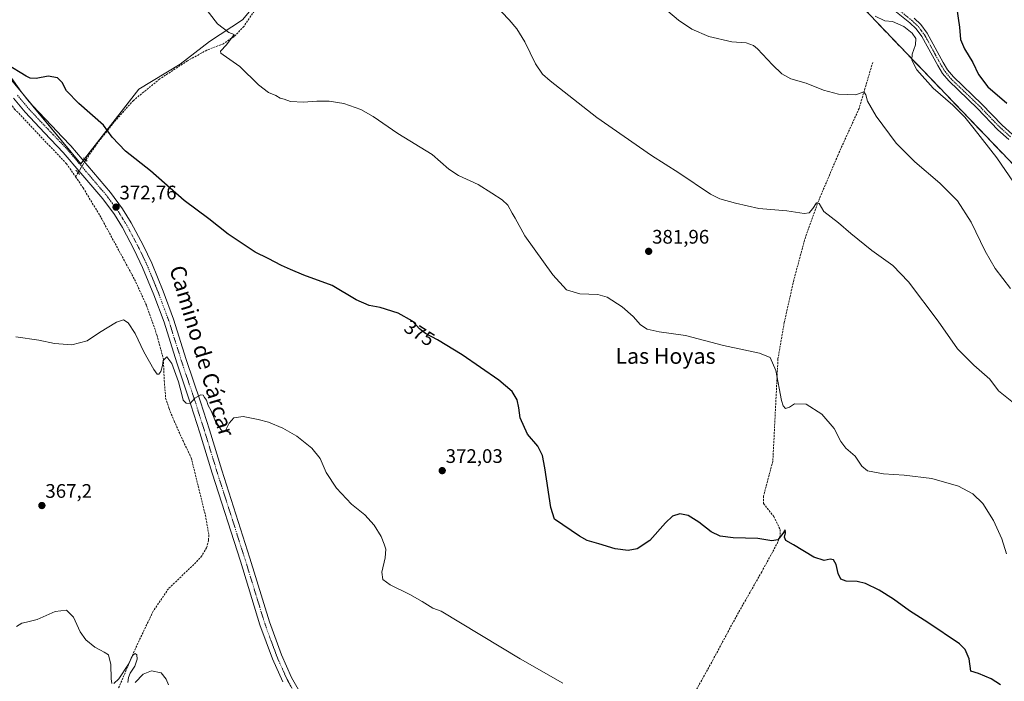
# Model space of a CAD drawing. Units: metres. Extents: x 573628 to 577081, y 4701062 to 4703412.
# Drawn here: x 575722 to 576225, y 4702032 to 4702370 of the extents above; entities that cross this region are included whole.
import ezdxf
from ezdxf.enums import TextEntityAlignment as Align

# ---------------------------------------------------------------- set-up
doc = ezdxf.new("R2010")
doc.units = ezdxf.units.M
doc.header["$MEASUREMENT"] = 0
for name, pattern in [('TRAZO_Y_PUNTO', [1, 0.5, -0.25, 0, -0.25]), ('TRAZOS', [0.75, 0.5, -0.25]), ('TRAZOS2', [0.375, 0.25, -0.125]), ('TRAZOSX2', [1.5, 1, -0.5])]:
    doc.linetypes.add(name, pattern=pattern)
for name, color, linetype, lineweight in [('Arbolado forestal', 92, 'TRAZOS', 0), ('Arbolado forestal CxS', 92, 'Continuous', 0), ('Carátula', 7, 'Continuous', 5), ('Corriente artificial lineal', 5, 'TRAZOSX2', 13), ('Corriente artificial lineal oculto', 135, 'TRAZO_Y_PUNTO', 13), ('Cultivos herbáceos CxS', 92, 'Continuous', 0), ('Cultivos leñosos', 92, 'Continuous', 0), ('Cultivos leñosos CxS', 92, 'Continuous', 0), ('Curva de nivel maestra', 36, 'Continuous', 30), ('Curva de nivel normal', 36, 'Continuous', 0), ('Pista no pavimentada', 254, 'Continuous', 13), ('Pista no pavimentada Cxs', 254, 'Continuous', 0), ('Pista pavimentada eje', 135, 'TRAZO_Y_PUNTO', 0), ('Puente lineal', 2, 'TRAZOS2', 0), ('Punto de cota en terreno', 7, 'Continuous', 0), ('Rótulo de curva de nivel directora', 19, 'Continuous', 0), ('Rótulo de punto de cota en terreno', 19, 'Continuous', 0), ('Texto cartográfico', 19, 'Continuous', 0)]:
    doc.layers.add(name, color=color, linetype=linetype, lineweight=lineweight)
doc.styles.add('Arial', font='txt', dxfattribs={"height": 0.2})

# ---------------------------------------------------------------- blocks, each defined once
blk = doc.blocks.new('*U160')
at = {"layer": 'Cultivos herbáceos CxS', "color": 92, "linetype": 'Continuous', "lineweight": 0}
blk.add_polyline3d([(575714.98, 4702342.73, 374.56), (575753.61, 4702296.17, 373.2), (575783.24, 4702334.27, 376.8), (575804.41, 4702346.97, 378.39), (575819.23, 4702358.61, 379.34), (575836.16, 4702369.72, 380.77), (575854.15, 4702391.42, 382.26), (575893.31, 4702463.38, 385.25), (575928.24, 4702519.92, 396.41), (575937.59, 4702514.02, 393.76), (575948.82, 4702510.5, 392.65), (575966.01, 4702508.24, 393.77), (575999.41, 4702474.26, 395.33), (576027.23, 4702455.33, 396.32), (576084.19, 4702426.29, 397.35), (576137.57, 4702392.16, 395.91), (576167.82, 4702360.3, 393.34), (576239.52, 4702285.5, 396.51)], dxfattribs=at)
blk = doc.blocks.new('*U180')
at = {"layer": 'Curva de nivel normal', "color": 36, "linetype": 'Continuous', "lineweight": 0}
blk.add_polyline3d([(576228.28, 4702232.39, 390), (576220.46, 4702242.6, 390), (576215.34, 4702251.58, 390), (576208.13, 4702266.39, 390), (576201.17, 4702277.23, 390), (576192.2, 4702286.26, 390), (576179.39, 4702297.11, 390), (576169.99, 4702306.71, 390), (576159.69, 4702320.41, 390), (576155.21, 4702328.07, 390), (576154.44, 4702331.38, 390), (576153.34, 4702332.86, 390), (576149.36, 4702331.41, 390), (576140.4, 4702331.78, 390), (576132.74, 4702333.79, 390), (576123.95, 4702337.32, 390), (576116.14, 4702339.53, 390), (576111.46, 4702342.08, 390), (576106.79, 4702346.71, 390), (576099.17, 4702354.95, 390), (576096.99, 4702356.6, 390), (576093.26, 4702357.86, 390), (576086.04, 4702358.49, 390), (576074.24, 4702361.24, 390), (576065.65, 4702364.89, 390), (576058.86, 4702369.53, 390), (576050.12, 4702376.82, 390)], dxfattribs=at)
blk = doc.blocks.new('5PATER')
at = {"layer": 'Carátula', "linetype": 'Continuous', "lineweight": 5}
h = blk.add_hatch(color=250, dxfattribs=at)
edge = h.paths.add_edge_path()
edge.add_ellipse((0, 0.01), major_axis=(-1.33, -1.34), ratio=0.999422, start_angle=0, end_angle=360)

msp = doc.modelspace()

# ---------------------------------------------------------------- linework, layer by layer
at = {"layer": 'Arbolado forestal', "color": 92, "linetype": 'TRAZOS', "lineweight": 0}
msp.add_polyline3d([(576383, 4702194.69, 395), (576328.59, 4702237.8, 394.87), (576310.31, 4702251.2, 395.92), (576239.52, 4702285.5, 396.51), (576167.82, 4702360.3, 393.34), (576137.57, 4702392.16, 395.91)], dxfattribs=at)
at = {"layer": 'Arbolado forestal CxS', "color": 92, "linetype": 'Continuous', "lineweight": 0}
msp.add_polyline3d([(576239.52, 4702285.5, 396.51), (576167.82, 4702360.3, 393.34), (576137.57, 4702392.16, 395.91), (576154.91, 4702414.7, 401.27), (576172.24, 4702437.23, 407.28), (576177.44, 4702464.97, 409.21), (576177.44, 4702489.23, 411.48), (576193.04, 4702510.04, 415.53), (576217.31, 4702527.37, 420.14), (576229.45, 4702549.91, 424.01)], dxfattribs=at)
at = {"layer": 'Corriente artificial lineal', "color": 5, "linetype": 'TRAZOSX2', "lineweight": 13}
for points in [[(575952.89, 4702516.02, 393.54), (575940.05, 4702512.1, 392.65), (575929.05, 4702507.85, 390.64), (575924.59, 4702504.82, 390.11), (575918.82, 4702498.79, 389.65), (575909.32, 4702487.81, 388.14), (575904.29, 4702479.77, 387.2), (575895.29, 4702462.28, 385.24), (575886, 4702444.75, 384.19), (575874.47, 4702424.74, 383.36), (575863.69, 4702406.61, 382.71), (575836.87, 4702366.31, 380.75), (575831.85, 4702361.11, 380.25), (575826.44, 4702357.49, 379.75), (575817.94, 4702354.19, 379.11), (575808.11, 4702348.79, 378.61), (575793.92, 4702339.46, 377.54), (575780.48, 4702328.54, 376.6), (575770.65, 4702317.51, 375.53), (575761.07, 4702305.37, 373.71), (575756.15, 4702298.11, 373.34), (575756.14, 4702298.1, 373.34)], [(575689.77, 4702368.93, 374.97), (575691.03, 4702367.03, 374.69), (575697.7, 4702354.75, 374.22), (575709.96, 4702336.11, 373.76), (575719.81, 4702324.1, 373.75), (575746.26, 4702296.2, 372.93), (575748.87, 4702292.56, 373.06), (575750.94, 4702289.51, 372.92)], [(576157.94, 4702347.91, 391.37), (576150.99, 4702324.43, 389.26), (576140.14, 4702300.46, 387.38), (576129.66, 4702275.74, 385.1), (576123.19, 4702257.3, 383.76), (576117.58, 4702236.54, 382.49), (576112.8, 4702215.03, 381.1), (576109.57, 4702196.48, 380.37), (576106.95, 4702144.26, 378.4), (576102.21, 4702126.52, 377.13), (576102.24, 4702122.53, 376.77), (576107.42, 4702115.95, 376.17), (576110.72, 4702109.27, 375.15), (576110.6, 4702105.73, 374.84), (576109.57, 4702102.94, 374.7), (576101.27, 4702087.72, 373.81), (576088, 4702064.41, 372.76), (576076.44, 4702042.84, 370.84), (576009.2, 4701921.59, 366.74)], [(575752.22, 4702291.63, 373), (575750.94, 4702289.51, 372.92)], [(575750.94, 4702289.51, 372.92), (575754.83, 4702283.79, 372.67), (575763.98, 4702268.59, 372.19), (575781.04, 4702237.03, 370.91), (575787.19, 4702223.68, 370.66), (575792.53, 4702208.45, 370.23), (575795.78, 4702196.29, 369.96), (575796.17, 4702185.4, 369.63), (575796.92, 4702176.49, 369.61), (575798.66, 4702171.05, 369.46), (575801.27, 4702164.76, 369.19), (575805.8, 4702154.68, 368.99), (575809.97, 4702145.95, 368.95), (575817.18, 4702116.66, 368.2), (575818.96, 4702106.45, 367.91), (575818.79, 4702103.75, 367.81), (575817.86, 4702099.98, 367.78), (575815.34, 4702095.82, 367.56), (575811.29, 4702091.44, 367.29), (575798.33, 4702079.08, 366.39), (575790.53, 4702067.54, 365.75), (575781.5, 4702048.61, 365.15), (575772.91, 4702028.38, 364.6)]]:
    msp.add_polyline3d(points, dxfattribs=at)
at = {"layer": 'Corriente artificial lineal oculto', "color": 135, "linetype": 'TRAZO_Y_PUNTO', "lineweight": 13}
msp.add_polyline3d([(575756.14, 4702298.1, 373.34), (575752.22, 4702291.63, 373)], dxfattribs=at)
at = {"layer": 'Cultivos herbáceos CxS', "color": 92, "linetype": 'Continuous', "lineweight": 0}
for points in [[(575928.24, 4702519.92, 396.41), (575893.31, 4702463.38, 385.25), (575856.72, 4702396.14, 382.37), (575854.15, 4702391.42, 382.26), (575851.25, 4702387.92, 382.18), (575836.16, 4702369.72, 380.77), (575819.23, 4702358.61, 379.34), (575804.41, 4702346.97, 378.39), (575783.24, 4702334.27, 376.8), (575755.56, 4702298.67, 373.35), (575754.88, 4702297.8, 373.3), (575753.61, 4702296.17, 373.2), (575729.17, 4702325.62, 374.11), (575723.32, 4702332.68, 374.28), (575714.98, 4702342.73, 374.56)], [(576383, 4702194.69, 395), (576328.59, 4702237.8, 394.87), (576310.31, 4702251.2, 395.92), (576239.52, 4702285.5, 396.51), (576167.82, 4702360.3, 393.34), (576137.57, 4702392.16, 395.91)]]:
    msp.add_polyline3d(points, dxfattribs=at)
at = {"layer": 'Cultivos leñosos', "color": 92, "linetype": 'Continuous', "lineweight": 0}
msp.add_polyline3d([(575928.24, 4702519.92, 396.41), (575893.31, 4702463.38, 385.25), (575856.72, 4702396.14, 382.37), (575854.15, 4702391.42, 382.26), (575851.25, 4702387.92, 382.18), (575836.16, 4702369.72, 380.77), (575819.23, 4702358.61, 379.34), (575804.41, 4702346.97, 378.39), (575783.24, 4702334.27, 376.8), (575755.56, 4702298.67, 373.35), (575754.88, 4702297.8, 373.3), (575753.61, 4702296.17, 373.2), (575729.17, 4702325.62, 374.11), (575723.32, 4702332.68, 374.28), (575714.98, 4702342.73, 374.56)], dxfattribs=at)
at = {"layer": 'Cultivos leñosos CxS', "color": 92, "linetype": 'Continuous', "lineweight": 0}
msp.add_polyline3d([(575928.24, 4702519.92, 396.41), (575893.31, 4702463.38, 385.25), (575854.15, 4702391.42, 382.26), (575836.16, 4702369.72, 380.77), (575819.23, 4702358.61, 379.34), (575804.41, 4702346.97, 378.39), (575783.24, 4702334.27, 376.8), (575753.61, 4702296.17, 373.2), (575714.98, 4702342.73, 374.56), (575694.34, 4702378.19, 375.68), (575727.15, 4702407.82, 378.17), (575741.97, 4702427.93, 379.37), (575767.37, 4702509.95, 383.61), (575779.01, 4702532.7, 385.06), (575805.47, 4702586.68, 390.49), (575818.85, 4702607.55, 395.82), (575826.02, 4702602.58, 395.93), (575837.77, 4702591.82, 396.32), (575848.04, 4702577.14, 396.22), (575859.3, 4702563.44, 396.04), (575928.24, 4702519.92, 396.41)], close=True, dxfattribs=at)
at = {"layer": 'Curva de nivel maestra', "color": 36, "linetype": 'Continuous', "lineweight": 30}
for points in [[(576200.78, 4702376.24, 400), (576202.33, 4702365.97, 400), (576202.79, 4702359.66, 400), (576204.81, 4702354.81, 400), (576209.03, 4702347.96, 400), (576211.96, 4702341.8, 400), (576216.66, 4702335.52, 400), (576226.48, 4702327.1, 400)], [(576223.21, 4702029.96, 375), (576218.44, 4702033.03, 375), (576211.98, 4702035.73, 375), (576208.11, 4702037.02, 375), (576207.25, 4702043.33, 375), (576205.21, 4702048, 375), (576202.18, 4702050.92, 375), (576186.13, 4702061.87, 375), (576176.65, 4702067.72, 375), (576168.56, 4702073.79, 375), (576161.21, 4702078.4, 375), (576154.3, 4702081.67, 375), (576149.96, 4702082.7, 375), (576144.32, 4702082.96, 375), (576141.64, 4702083.93, 375), (576140.3, 4702086.79, 375), (576139.31, 4702091.43, 375), (576137.98, 4702093.8, 375), (576136.14, 4702094.2, 375), (576133.16, 4702093.55, 375), (576127.93, 4702095.25, 375), (576117.46, 4702101.54, 375), (576113.62, 4702103.68, 375), (576112.96, 4702105.46, 375), (576113.43, 4702107.56, 375), (576113.29, 4702109.16, 375), (576112.08, 4702107.2, 375), (576109.43, 4702103.98, 375), (576106.48, 4702103.54, 375), (576099.27, 4702104.66, 375), (576086.66, 4702105.06, 375), (576079.97, 4702105.95, 375), (576075.38, 4702108.2, 375), (576069.09, 4702113.05, 375), (576063.64, 4702116.5, 375), (576059.41, 4702117.28, 375), (576055.74, 4702116.08, 375), (576052.08, 4702112.67, 375), (576044.08, 4702103.7, 375), (576037.74, 4702099.5, 375), (576033, 4702098.68, 375), (576026.42, 4702099.46, 375), (576018.03, 4702102.01, 375), (576012.2, 4702103.64, 375), (576008.3, 4702105.85, 375), (575995.42, 4702114.54, 375), (575993.54, 4702120.52, 375), (575990.55, 4702140.9, 375), (575989.42, 4702147.14, 375), (575987.02, 4702151.9, 375), (575981.69, 4702158.03, 375), (575977.97, 4702166.35, 375), (575977.28, 4702171.44, 375), (575976.39, 4702175.56, 375), (575973.85, 4702179.81, 375), (575967.1, 4702185.68, 375), (575948.36, 4702198.54, 375), (575935.8, 4702206.23, 375), (575929.66, 4702209.37, 375), (575926.48, 4702211.84, 375), (575922.91, 4702215.77, 375), (575915.57, 4702219.88, 375), (575906.46, 4702222.67, 375), (575900.81, 4702223.74, 375), (575894.21, 4702226.66, 375), (575881.89, 4702233.92, 375), (575867.5, 4702239.2, 375), (575860.65, 4702242.11, 375), (575856.04, 4702244.1, 375), (575849.23, 4702247.68, 375), (575842.68, 4702251.04, 375), (575828.85, 4702260.21, 375), (575818.92, 4702267.95, 375), (575806.44, 4702277.47, 375), (575789.24, 4702292.47, 375), (575776.38, 4702302.54, 375), (575769.59, 4702309.82, 375), (575765.25, 4702315.95, 375), (575752.61, 4702326.88, 375), (575746.36, 4702333.38, 375), (575744, 4702337.6, 375), (575741.62, 4702339.97, 375), (575736.98, 4702340.9, 375), (575730.85, 4702339.79, 375), (575727.81, 4702339.9, 375), (575725.64, 4702340.89, 375), (575715.72, 4702347.07, 375)]]:
    msp.add_polyline3d(points, dxfattribs=at)
at = {"layer": 'Curva de nivel normal', "color": 36, "linetype": 'Continuous', "lineweight": 0}
for points in [[(575953.3, 4702389.81, 385), (575972.35, 4702369.71, 385), (575976.24, 4702365.04, 385), (575980.25, 4702358.46, 385), (575985.7, 4702347.18, 385), (575989.41, 4702342, 385), (575993.21, 4702338.56, 385), (576017.07, 4702319.81, 385), (576044.96, 4702300.42, 385), (576058.87, 4702291.59, 385), (576075.1, 4702280.56, 385), (576079.91, 4702278.31, 385), (576087.96, 4702276.01, 385), (576099.86, 4702273.38, 385), (576114.13, 4702272.04, 385), (576122.94, 4702270.67, 385), (576125.54, 4702271.06, 385), (576127.41, 4702273.34, 385), (576129.29, 4702276.12, 385), (576130.59, 4702275.94, 385), (576132.98, 4702271.74, 385), (576140.51, 4702265.99, 385), (576146.8, 4702260.48, 385), (576157.53, 4702251.79, 385), (576168.14, 4702244.13, 385), (576176.2, 4702235.79, 385), (576191.43, 4702215.68, 385), (576201.26, 4702201.68, 385), (576209.65, 4702193.19, 385), (576217.72, 4702186.2, 385), (576222.15, 4702180.22, 385), (576240.02, 4702165.87, 385)], [(575816.36, 4702376.66, 380), (575823.34, 4702367.58, 380), (575829.14, 4702363.13, 380), (575831.94, 4702362.13, 380), (575827.98, 4702356.85, 380), (575824.98, 4702353.72, 380), (575825.04, 4702352.63, 380), (575826.24, 4702351.76, 380), (575834.86, 4702345.79, 380), (575844.32, 4702336.43, 380), (575849.43, 4702332.52, 380), (575853.1, 4702330.97, 380), (575855.43, 4702329.72, 380), (575857.5, 4702329.2, 380), (575860.71, 4702328.04, 380), (575867.3, 4702327.54, 380), (575874.1, 4702328.1, 380), (575880.44, 4702328.11, 380), (575887.92, 4702326.86, 380), (575896.51, 4702323.86, 380), (575902.9, 4702320.27, 380), (575915.44, 4702311.6, 380), (575932.99, 4702300.83, 380), (575941.55, 4702293.38, 380), (575946.42, 4702290.09, 380), (575956.45, 4702285.58, 380), (575963.46, 4702281.13, 380), (575968.76, 4702277.71, 380), (575971.55, 4702274.93, 380), (575973.88, 4702270.92, 380), (575975.44, 4702268.39, 380), (575980.37, 4702259.41, 380), (575994.62, 4702239.35, 380), (576001.64, 4702231.71, 380), (576008.4, 4702229.77, 380), (576017.66, 4702229.36, 380), (576022.29, 4702227.99, 380), (576030.06, 4702223.11, 380), (576035.68, 4702218.06, 380), (576039.33, 4702213.88, 380), (576042.72, 4702211.6, 380), (576048.88, 4702210.34, 380), (576062.33, 4702208.44, 380), (576081.72, 4702203.39, 380), (576100.09, 4702199.47, 380), (576105.63, 4702197.14, 380), (576108.42, 4702190.53, 380), (576111.4, 4702175.2, 380), (576112.17, 4702172.48, 380), (576113.45, 4702171.11, 380), (576115.41, 4702171.75, 380), (576118.08, 4702173.48, 380), (576123.91, 4702173.35, 380), (576131.98, 4702168.2, 380), (576138.21, 4702160.87, 380), (576141.58, 4702154.31, 380), (576144.14, 4702150.87, 380), (576148.96, 4702146.76, 380), (576152.38, 4702141.61, 380), (576155.36, 4702139.34, 380), (576163.43, 4702137.72, 380), (576174.07, 4702137.13, 380), (576188.05, 4702135.45, 380), (576201.75, 4702131.51, 380), (576209.12, 4702127.54, 380), (576214.09, 4702122.58, 380), (576219.64, 4702113.97, 380), (576223.86, 4702104.6, 380), (576226.17, 4702096.91, 380)], [(576159.12, 4702371.49, 395), (576164.09, 4702369.13, 395), (576168.11, 4702368.82, 395), (576173.81, 4702366.19, 395), (576178.15, 4702362.87, 395), (576179.89, 4702360.13, 395), (576179.81, 4702356.9, 395), (576178.15, 4702352.12, 395), (576177.92, 4702349.06, 395), (576180.39, 4702344.07, 395), (576188.76, 4702334.82, 395), (576198.78, 4702326.17, 395), (576204.95, 4702320.01, 395), (576209.68, 4702314.08, 395), (576221.4, 4702299.13, 395), (576236.11, 4702277.5, 395)], [(575999.8, 4702030.78, 370), (575977.93, 4702043.24, 370), (575937.52, 4702067.57, 370), (575933.4, 4702069.1, 370), (575927.91, 4702072.51, 370), (575921.55, 4702076.14, 370), (575911.55, 4702080.98, 370), (575907.74, 4702083.79, 370), (575907.23, 4702087.61, 370), (575909.08, 4702094.8, 370), (575909.37, 4702099.25, 370), (575908.46, 4702101.82, 370), (575906.94, 4702105.82, 370), (575903.42, 4702111.47, 370), (575898.58, 4702116.82, 370), (575891.87, 4702122.26, 370), (575884.08, 4702130.47, 370), (575878.94, 4702138.51, 370), (575875.81, 4702145.52, 370), (575871.56, 4702150.93, 370), (575863.89, 4702156.93, 370), (575856.76, 4702161.13, 370), (575849.48, 4702164.19, 370), (575844.11, 4702165.48, 370), (575836.51, 4702167.07, 370), (575831.8, 4702166.36, 370), (575829.43, 4702163.68, 370), (575827.43, 4702159.95, 370), (575826.01, 4702159.57, 370), (575825.12, 4702160.33, 370), (575822.02, 4702165.37, 370), (575820.22, 4702169.93, 370), (575818.7, 4702172.74, 370), (575817.73, 4702175.44, 370), (575816.71, 4702176.75, 370), (575816.02, 4702177.88, 370), (575814.86, 4702178.08, 370), (575811.76, 4702176.35, 370), (575809.43, 4702173.68, 370), (575807.43, 4702173.81, 370), (575805.78, 4702175.43, 370), (575805.22, 4702178.23, 370), (575803.41, 4702184.72, 370), (575800.08, 4702194.04, 370), (575797.44, 4702197.54, 370), (575795.58, 4702195.65, 370), (575795.29, 4702193.14, 370), (575794.45, 4702189.99, 370), (575793.45, 4702188.74, 370), (575792.57, 4702188.74, 370), (575790.84, 4702191.14, 370), (575785.82, 4702200.16, 370), (575781.43, 4702209.4, 370), (575777.76, 4702214.92, 370), (575775.43, 4702216.44, 370), (575771.84, 4702215.3, 370), (575763.06, 4702209.96, 370), (575756.84, 4702205.74, 370), (575749.1, 4702203.66, 370), (575740.11, 4702204.3, 370), (575732.11, 4702206.01, 370), (575720.47, 4702207.79, 370)], [(575720.77, 4702059.79, 365), (575723.44, 4702061.48, 365), (575725.91, 4702062.03, 365), (575731.31, 4702063.27, 365), (575740.43, 4702067.37, 365), (575746.23, 4702068.07, 365), (575749.79, 4702064.5, 365), (575753.26, 4702056.98, 365), (575756.13, 4702053.04, 365), (575760.83, 4702049.3, 365), (575763.68, 4702047.76, 365), (575765.57, 4702046.62, 365), (575767.7, 4702045.25, 365), (575768.96, 4702040.42, 365), (575769.08, 4702032.96, 365), (575769.5, 4702030.7, 365)], [(575770.48, 4702030.58, 365), (575773, 4702032.96, 365), (575777.87, 4702040.48, 365), (575780.01, 4702044.95, 365), (575781.34, 4702046.03, 365), (575782.23, 4702045.28, 365), (575782.29, 4702043.15, 365), (575781.14, 4702039.48, 365), (575778.78, 4702035.87, 365), (575777.91, 4702033.69, 365), (575777.61, 4702031.25, 365)], [(575781.3, 4702031.25, 365), (575785.4, 4702035.41, 365), (575789.68, 4702037.12, 365), (575794.58, 4702036.13, 365), (575797.21, 4702032.83, 365), (575798.3, 4702029.99, 365)]]:
    msp.add_polyline3d(points, dxfattribs=at)
at = {"layer": 'Pista no pavimentada', "color": 254, "linetype": 'Continuous', "lineweight": 13}
for points in [[(576227.37, 4702308.61, 397.46), (576221.91, 4702313.51, 397.4), (576211.43, 4702324.41, 397.26), (576196.78, 4702338.44, 397.05), (576193.62, 4702342.3, 396.94), (576191.15, 4702346.33, 396.7), (576183.08, 4702361.12, 395.37), (576180.07, 4702365.13, 395.26), (576176.96, 4702368.07, 395.44), (576163.34, 4702379.02, 396.08)], [(576179.04, 4702370.45, 395.69), (576182.44, 4702367.24, 395.69), (576185.75, 4702362.84, 395.68), (576193.89, 4702347.91, 396.79), (576196.2, 4702344.14, 397.17), (576199.11, 4702340.59, 397.36), (576213.67, 4702326.65, 397.71), (576224.11, 4702315.79, 397.67), (576229.37, 4702311.07, 397.89)], [(575707.71, 4702354.69, 375), (575723.32, 4702332.68, 374.28), (575727.31, 4702327.84, 374.13), (575728.94, 4702325.87, 374.11), (575738.74, 4702315.49, 373.86), (575744.08, 4702309.92, 373.7), (575748.45, 4702305.35, 373.57), (575768.82, 4702281.44, 372.96), (575774.95, 4702273.05, 372.72), (575779.23, 4702266.06, 372.52), (575785.39, 4702254.55, 372.25), (575789.82, 4702245.3, 372.03), (575795.61, 4702231.09, 371.49), (575800.92, 4702216.84, 370.88), (575807.45, 4702196.09, 370.34), (575814.69, 4702174.58, 369.9), (575819.26, 4702160.22, 369.59), (575825.55, 4702139.67, 369.28), (575839.95, 4702094.69, 368.36), (575849.9, 4702062.23, 367.5), (575856.14, 4702045.22, 367.26), (575861.26, 4702033.76, 366.96), (575867.06, 4702023.3, 366.76)], [(575856.7, 4702031.48, 366.63), (575851.42, 4702043.3, 367.06), (575845.07, 4702060.61, 367.31), (575835.09, 4702093.17, 368.19), (575820.69, 4702138.15, 369.28), (575814.4, 4702158.7, 369.49), (575809.85, 4702172.99, 369.89), (575802.6, 4702194.51, 370.15), (575796.1, 4702215.18, 370.84), (575790.87, 4702229.23, 371.41), (575785.16, 4702243.24, 371.69), (575780.84, 4702252.25, 371.95), (575774.81, 4702263.53, 372.25), (575770.72, 4702270.21, 372.45), (575764.82, 4702278.28, 372.69), (575753.68, 4702291.36, 373.04), (575744.67, 4702301.93, 373.19), (575735.05, 4702311.99, 373.42), (575725.12, 4702322.5, 373.67), (575719.28, 4702329.58, 373.75)]]:
    msp.add_polyline3d(points, dxfattribs=at)
at = {"layer": 'Pista no pavimentada Cxs', "color": 254, "linetype": 'Continuous', "lineweight": 0}
for points in [[(576227.37, 4702308.61, 397.46), (576221.91, 4702313.51, 397.4), (576211.43, 4702324.41, 397.26), (576196.78, 4702338.44, 397.05), (576193.62, 4702342.3, 396.94), (576191.15, 4702346.33, 396.7), (576183.08, 4702361.12, 395.37), (576180.07, 4702365.13, 395.26), (576176.96, 4702368.07, 395.44), (576163.34, 4702379.02, 396.08)], [(576179.04, 4702370.45, 395.69), (576182.44, 4702367.24, 395.69), (576185.75, 4702362.84, 395.68), (576193.89, 4702347.91, 396.79), (576196.2, 4702344.14, 397.17), (576199.11, 4702340.59, 397.36), (576213.67, 4702326.65, 397.71), (576224.11, 4702315.79, 397.67), (576229.37, 4702311.07, 397.89)], [(575707.71, 4702354.69, 375), (575723.32, 4702332.68, 374.28), (575727.31, 4702327.84, 374.13), (575728.94, 4702325.87, 374.11), (575738.74, 4702315.49, 373.86), (575744.08, 4702309.92, 373.7), (575748.45, 4702305.35, 373.57), (575768.82, 4702281.44, 372.96), (575774.95, 4702273.05, 372.72), (575779.23, 4702266.06, 372.52), (575785.39, 4702254.55, 372.25), (575789.82, 4702245.3, 372.03), (575795.61, 4702231.09, 371.49), (575800.92, 4702216.84, 370.88), (575807.45, 4702196.09, 370.34), (575814.69, 4702174.58, 369.9), (575819.26, 4702160.22, 369.59), (575825.55, 4702139.67, 369.28), (575839.95, 4702094.69, 368.36), (575849.9, 4702062.23, 367.5), (575856.14, 4702045.22, 367.26), (575861.26, 4702033.76, 366.96), (575867.06, 4702023.3, 366.76)], [(575856.7, 4702031.48, 366.63), (575851.42, 4702043.3, 367.06), (575845.07, 4702060.61, 367.31), (575835.09, 4702093.17, 368.19), (575820.69, 4702138.15, 369.28), (575814.4, 4702158.7, 369.49), (575809.85, 4702172.99, 369.89), (575802.6, 4702194.51, 370.15), (575796.1, 4702215.18, 370.84), (575790.87, 4702229.23, 371.41), (575785.16, 4702243.24, 371.69), (575780.84, 4702252.25, 371.95), (575774.81, 4702263.53, 372.25), (575770.72, 4702270.21, 372.45), (575764.82, 4702278.28, 372.69), (575753.68, 4702291.36, 373.04), (575744.67, 4702301.93, 373.19), (575735.05, 4702311.99, 373.42), (575725.12, 4702322.5, 373.67), (575719.28, 4702329.58, 373.75)]]:
    msp.add_polyline3d(points, dxfattribs=at)
at = {"layer": 'Pista pavimentada eje', "color": 135, "linetype": 'TRAZO_Y_PUNTO', "lineweight": 0}
for points in [[(576171.18, 4702374.75, 395.91), (576178, 4702369.26, 395.57), (576181.26, 4702366.19, 395.44), (576182.91, 4702363.99, 395.5), (576184.42, 4702361.98, 395.53), (576188.49, 4702354.52, 396.04), (576192.52, 4702347.12, 396.75), (576194.91, 4702343.22, 397.12), (576197.95, 4702339.52, 397.21), (576212.55, 4702325.53, 397.45), (576223.01, 4702314.65, 397.5), (576228.37, 4702309.84, 397.63)], [(575721.3, 4702331.13, 374.14), (575726.22, 4702325.17, 373.96), (575727.03, 4702324.19, 373.96), (575732, 4702318.93, 373.77), (575736.9, 4702313.74, 373.6), (575739.57, 4702310.96, 373.54), (575746.56, 4702303.64, 373.36), (575751.07, 4702298.36, 373.19), (575766.82, 4702279.86, 372.86), (575772.84, 4702271.63, 372.61), (575777.02, 4702264.8, 372.49), (575780.1, 4702259.04, 372.26), (575783.12, 4702253.4, 372.21), (575785.28, 4702248.9, 371.99), (575787.49, 4702244.27, 372), (575793.24, 4702230.16, 371.5), (575795.86, 4702223.14, 371.2), (575798.51, 4702216.01, 370.9), (575801.78, 4702205.64, 370.61), (575805.03, 4702195.3, 370.27), (575808.65, 4702184.54, 370.15), (575812.27, 4702173.79, 369.91), (575816.83, 4702159.46, 369.63), (575823.12, 4702138.91, 369.31), (575837.52, 4702093.93, 368.34), (575847.49, 4702061.42, 367.47), (575853.78, 4702044.26, 367.17), (575858.98, 4702032.62, 366.81), (575861.97, 4702027.22, 366.8)]]:
    msp.add_polyline3d(points, dxfattribs=at)
at = {"layer": 'Puente lineal', "color": 2, "linetype": 'TRAZOS2', "lineweight": 0}
for points in [[(575755.03, 4702299.18, 373.53), (575756.14, 4702298.1, 373.46), (575756.94, 4702297.32, 373.45)], [(575751.14, 4702292.93, 373.17), (575752.22, 4702291.63, 373.11), (575753, 4702290.68, 373.03)]]:
    msp.add_polyline3d(points, dxfattribs=at)

# ---------------------------------------------------------------- block references
at = {"layer": 'Cultivos herbáceos CxS', "color": 92, "linetype": 'Continuous', "lineweight": 0}
msp.add_blockref('*U160', (0, 0), dxfattribs=at)
at = {"layer": 'Curva de nivel normal', "color": 36, "linetype": 'Continuous', "lineweight": 0}
msp.add_blockref('*U180', (0, 0), dxfattribs=at)
at = {"layer": 'Punto de cota en terreno', "linetype": 'Continuous', "lineweight": 0}
for p in [(575771.59, 4702274.01, 372.76), (576043.54, 4702251.41, 381.96), (575938.14, 4702139.38, 372.03), (575733.73, 4702121.56, 367.2)]:
    msp.add_blockref('5PATER', p, dxfattribs=at)

# ---------------------------------------------------------------- texts
at = {"layer": 'Rótulo de curva de nivel directora', "color": 19, "linetype": 'Continuous', "lineweight": 0, "style": 'Arial'}
msp.add_text('375', height=7, rotation=-32.2916, dxfattribs=at).set_placement((575926.53, 4702209.66), align=Align.MIDDLE_CENTER)
at = {"layer": 'Rótulo de punto de cota en terreno', "color": 19, "linetype": 'Continuous', "lineweight": 0, "style": 'Arial'}
for s, p in [('372,76', (575773.35, 4702275.77)), ('381,96', (576045.3, 4702253.17)), ('372,03', (575939.9, 4702141.14)), ('367,2', (575735.49, 4702123.32))]:
    msp.add_text(s, height=7, dxfattribs=at).set_placement(p, align=Align.BOTTOM_LEFT)
at = {"layer": 'Texto cartográfico', "color": 19, "linetype": 'Continuous', "lineweight": 0, "style": 'Arial'}
msp.add_text('Camino de Cárcar', height=8, rotation=-73.3337, dxfattribs=at).set_placement((575815.55, 4702200.55), align=Align.MIDDLE_CENTER)
msp.add_text('Las Hoyas', height=8, dxfattribs=at).set_placement((576052.14, 4702197.96), align=Align.MIDDLE_CENTER)

doc.saveas('drawing.dxf')
